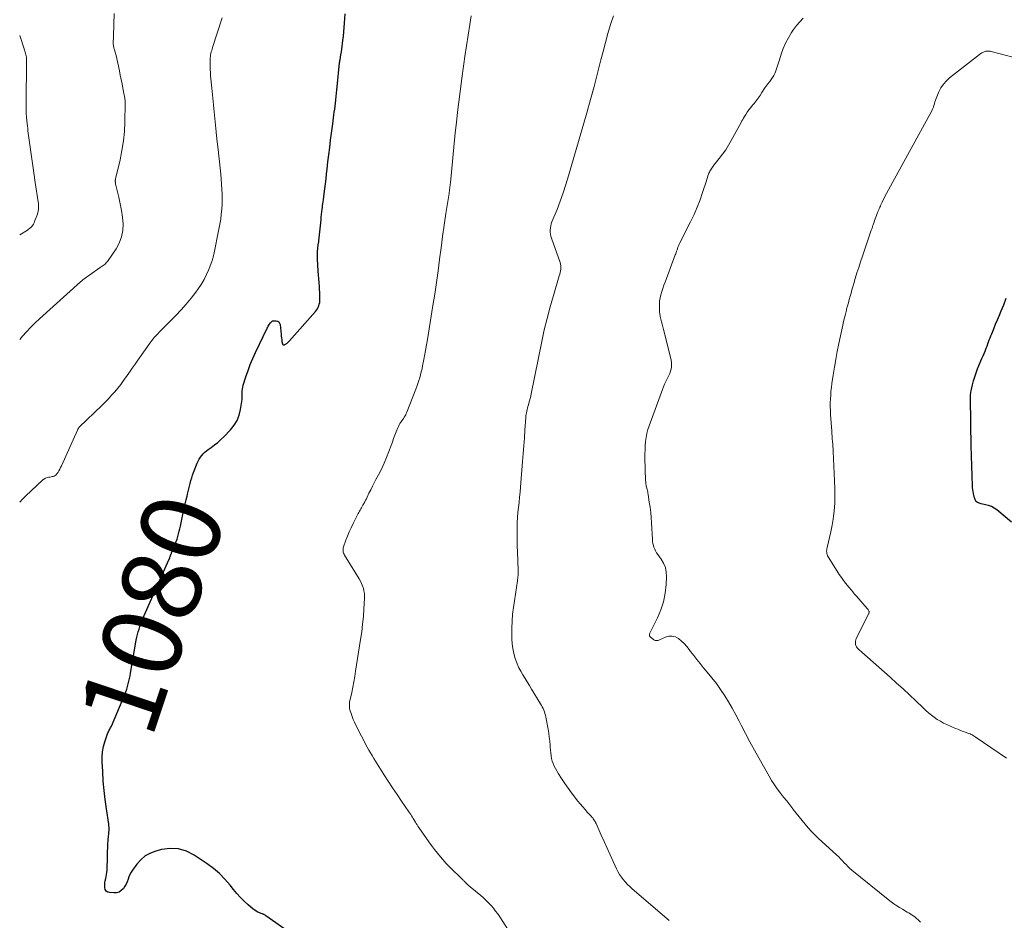
# Model space of a CAD drawing. Units: feet. Extents: x 1965000 to 1970007, y 524997 to 530000.
# Drawn here: x 1965000 to 1965248, y 527272 to 527499 of the extents above; entities that cross this region are included whole.
import ezdxf
from ezdxf.enums import TextEntityAlignment as Align

# ---------------------------------------------------------------- set-up
doc = ezdxf.new("R2010")
doc.units = ezdxf.units.FT
doc.header["$LTSCALE"] = 100
doc.header["$MEASUREMENT"] = 0
for name, color, linetype, lineweight in [('CONTOUR INDEX', 32, 'Continuous', 25), ('CONTOUR INDEX LABEL', 7, 'Continuous', 15), ('CONTOUR INTERMEDIATE', 40, 'Continuous', 15)]:
    doc.layers.add(name, color=color, linetype=linetype, lineweight=lineweight)
doc.styles.add('slant', font='romans.shx', dxfattribs={"oblique": 14.999978})

msp = doc.modelspace()

# ---------------------------------------------------------------- linework, layer by layer
at = {"layer": 'CONTOUR INDEX', "flags": 128}
for points, elevation in [([(1965074.93, 527264.11), (1965062.02, 527273.19), (1965061.9, 527273.27), (1965061.79, 527273.34), (1965061.66, 527273.41), (1965061.54, 527273.48), (1965061.42, 527273.54), (1965061.29, 527273.6), (1965061.16, 527273.65), (1965061.03, 527273.71), (1965060.41, 527273.93), (1965059.98, 527274.11), (1965059.57, 527274.32), (1965059.18, 527274.58), (1965058.82, 527274.86), (1965057.52, 527275.98), (1965056.54, 527276.87), (1965055.6, 527277.8), (1965054.71, 527278.78), (1965053.86, 527279.79), (1965053.01, 527280.88), (1965051.7, 527282.39), (1965050.31, 527283.81), (1965048.78, 527285.1), (1965047.18, 527286.3), (1965043.91, 527288.49), (1965041.97, 527289.45), (1965039.96, 527290.06), (1965037.87, 527290.14), (1965035.72, 527289.86), (1965034.32, 527289.49), (1965032.91, 527288.95), (1965031.62, 527288.25), (1965030.49, 527287.28), (1965029.49, 527286.16), (1965028.43, 527284.68), (1965028.08, 527284.13), (1965027.77, 527283.57), (1965027.52, 527282.98), (1965027.31, 527282.37), (1965027.1, 527281.76), (1965026.84, 527281.17), (1965026.52, 527280.62), (1965026.15, 527280.09), (1965026.07, 527279.98), (1965025.58, 527279.52), (1965025.04, 527279.17), (1965024.42, 527279), (1965023.75, 527278.94), (1965022.64, 527279.01), (1965022.16, 527279.17), (1965021.78, 527279.42), (1965021.54, 527279.81), (1965021.41, 527280.3), (1965021.41, 527280.44), (1965021.43, 527280.97), (1965021.47, 527281.5), (1965021.56, 527282.02), (1965021.67, 527282.54), (1965021.79, 527283.06), (1965021.89, 527283.58), (1965021.95, 527284.11), (1965021.99, 527284.64), (1965022.22, 527291.52), (1965022.24, 527291.88), (1965022.27, 527292.24), (1965022.3, 527292.59), (1965022.34, 527292.95), (1965022.39, 527293.31), (1965022.43, 527293.67), (1965022.46, 527294.03), (1965022.49, 527294.39), (1965022.5, 527294.54), (1965022.52, 527294.98), (1965022.51, 527295.42), (1965022.48, 527295.86), (1965022.43, 527296.29), (1965021.85, 527300.09), (1965021.53, 527302.43), (1965021.26, 527304.77), (1965021.05, 527307.12), (1965020.9, 527309.48), (1965020.78, 527311.93), (1965020.79, 527313.23), (1965020.89, 527314.51), (1965021.14, 527315.77), (1965021.48, 527317.02), (1965022.13, 527318.96), (1965022.23, 527319.22), (1965022.33, 527319.48), (1965022.45, 527319.73), (1965022.58, 527319.98), (1965022.72, 527320.22), (1965022.84, 527320.47), (1965022.96, 527320.72), (1965023.08, 527320.97), (1965026.46, 527328.92), (1965026.72, 527329.57), (1965026.95, 527330.22), (1965027.16, 527330.89), (1965027.35, 527331.57), (1965027.51, 527332.25), (1965027.66, 527332.94), (1965027.8, 527333.62), (1965027.92, 527334.31), (1965029.37, 527342.6), (1965029.51, 527343.3), (1965029.66, 527344), (1965029.85, 527344.69), (1965030.05, 527345.37), (1965030.27, 527346.05), (1965030.51, 527346.72), (1965030.78, 527347.38), (1965031.05, 527348.04), (1965037.6, 527362.82), (1965037.71, 527363.08), (1965037.82, 527363.34), (1965037.92, 527363.61), (1965038.01, 527363.88), (1965038.16, 527364.31), (1965038.18, 527364.36), (1965038.19, 527364.42), (1965038.21, 527364.47), (1965038.23, 527364.52), (1965038.25, 527364.58), (1965038.27, 527364.63), (1965038.29, 527364.68), (1965038.31, 527364.73), (1965038.93, 527366.15), (1965039.19, 527366.77), (1965039.42, 527367.4), (1965039.63, 527368.04), (1965039.82, 527368.68), (1965040, 527369.34), (1965040.16, 527369.99), (1965040.32, 527370.64), (1965040.47, 527371.3), (1965041.29, 527375.07), (1965041.5, 527376.01), (1965041.71, 527376.95), (1965041.92, 527377.89), (1965042.14, 527378.83), (1965042.25, 527379.32), (1965042.41, 527380.01), (1965042.58, 527380.7), (1965042.75, 527381.38), (1965042.93, 527382.07), (1965043.12, 527382.75), (1965043.32, 527383.43), (1965043.55, 527384.1), (1965043.79, 527384.77), (1965044.72, 527387.17), (1965044.94, 527387.68), (1965045.2, 527388.17), (1965045.5, 527388.63), (1965045.84, 527389.07), (1965046.21, 527389.49), (1965046.6, 527389.88), (1965047.03, 527390.24), (1965047.47, 527390.57), (1965048.25, 527391.12), (1965049.08, 527391.74), (1965049.88, 527392.39), (1965050.65, 527393.08), (1965051.39, 527393.8), (1965053.06, 527395.53), (1965053.98, 527396.69), (1965054.74, 527397.92), (1965055.26, 527399.27), (1965055.63, 527400.7), (1965055.94, 527402.64), (1965056.01, 527403.16), (1965056.05, 527403.68), (1965056.06, 527404.21), (1965056.05, 527404.73), (1965056.05, 527405.26), (1965056.09, 527405.78), (1965056.19, 527406.29), (1965056.32, 527406.79), (1965056.98, 527408.91), (1965057.51, 527410.46), (1965058.07, 527411.99), (1965058.7, 527413.5), (1965059.38, 527414.99), (1965062.32, 527421.13), (1965062.46, 527421.4), (1965062.61, 527421.67), (1965062.77, 527421.93), (1965062.94, 527422.19), (1965063.14, 527422.49), (1965063.22, 527422.59), (1965063.3, 527422.69), (1965063.38, 527422.77), (1965063.48, 527422.85), (1965063.58, 527422.92), (1965063.68, 527422.97), (1965063.8, 527422.99), (1965063.92, 527423), (1965064.59, 527422.99), (1965064.97, 527422.88), (1965065.27, 527422.71), (1965065.47, 527422.41), (1965065.59, 527422.04), (1965065.82, 527419.55), (1965065.86, 527419.11), (1965065.92, 527418.67), (1965065.98, 527418.23), (1965066.05, 527417.79), (1965066.16, 527417.22), (1965066.21, 527417.1), (1965066.28, 527417.01), (1965066.39, 527416.96), (1965066.52, 527416.94), (1965066.67, 527416.97), (1965066.81, 527417.01), (1965066.94, 527417.08), (1965067.07, 527417.16), (1965067.19, 527417.25), (1965067.37, 527417.4), (1965067.54, 527417.55), (1965067.71, 527417.71), (1965067.86, 527417.88), (1965074.53, 527425.36), (1965074.78, 527425.68), (1965075.01, 527426.02), (1965075.19, 527426.39), (1965075.35, 527426.77), (1965075.46, 527427.17), (1965075.55, 527427.58), (1965075.6, 527427.99), (1965075.62, 527428.4), (1965075.62, 527428.64), (1965075.61, 527429.17), (1965075.6, 527429.71), (1965075.57, 527430.24), (1965075.54, 527430.78), (1965075.47, 527431.65), (1965075.4, 527432.61), (1965075.33, 527433.58), (1965075.26, 527434.55), (1965075.2, 527435.52), (1965074.99, 527438.58), (1965074.97, 527439.22), (1965074.97, 527439.87), (1965075, 527440.51), (1965075.06, 527441.15), (1965075.2, 527442.2), (1965075.21, 527442.32), (1965075.23, 527442.44), (1965075.25, 527442.55), (1965075.28, 527442.67), (1965075.3, 527442.78), (1965075.32, 527442.9), (1965075.34, 527443.02), (1965075.35, 527443.14), (1965075.89, 527448.44), (1965075.96, 527449.11), (1965076.03, 527449.78), (1965076.11, 527450.46), (1965076.19, 527451.13), (1965076.24, 527451.51), (1965076.3, 527451.99), (1965076.36, 527452.48), (1965076.42, 527452.97), (1965076.49, 527453.45), (1965076.69, 527454.98), (1965076.86, 527456.24), (1965077.02, 527457.49), (1965077.16, 527458.74), (1965077.3, 527460), (1965077.43, 527461.15), (1965077.63, 527462.99), (1965077.85, 527464.82), (1965078.07, 527466.65), (1965078.31, 527468.48), (1965078.85, 527472.61), (1965078.95, 527473.34), (1965079.05, 527474.08), (1965079.14, 527474.82), (1965079.24, 527475.56), (1965079.33, 527476.3), (1965079.42, 527477.04), (1965079.5, 527477.78), (1965079.58, 527478.52), (1965079.59, 527478.67), (1965079.67, 527479.49), (1965079.76, 527480.31), (1965079.84, 527481.13), (1965079.93, 527481.95), (1965080.57, 527487.99), (1965080.58, 527488.08), (1965080.59, 527488.18), (1965080.6, 527488.27), (1965080.62, 527488.37), (1965080.63, 527488.46), (1965080.65, 527488.56), (1965080.66, 527488.65), (1965080.68, 527488.75), (1965080.91, 527489.98), (1965081.03, 527490.69), (1965081.14, 527491.4), (1965081.24, 527492.12), (1965081.33, 527492.83), (1965081.42, 527493.58), (1965081.54, 527494.67), (1965081.65, 527495.76), (1965081.74, 527496.85), (1965081.83, 527497.94), (1965082.01, 527500.3)], 1080), ([(1965249.8, 527372.32), (1965246.09, 527375.37), (1965245.44, 527375.83), (1965244.75, 527376.22), (1965244.02, 527376.49), (1965243.25, 527376.7), (1965242.13, 527376.91), (1965241.89, 527376.97), (1965241.67, 527377.04), (1965241.46, 527377.15), (1965241.25, 527377.27), (1965240.99, 527377.44), (1965240.92, 527377.49), (1965240.86, 527377.54), (1965240.81, 527377.61), (1965240.76, 527377.68), (1965240.72, 527377.75), (1965240.68, 527377.83), (1965240.65, 527377.91), (1965240.62, 527377.99), (1965240.53, 527378.23), (1965240.47, 527378.43), (1965240.4, 527378.63), (1965240.35, 527378.84), (1965240.3, 527379.04), (1965240.18, 527379.55), (1965240.09, 527380.01), (1965240.02, 527380.48), (1965239.97, 527380.95), (1965239.94, 527381.42), (1965239.64, 527391.53), (1965239.62, 527392.31), (1965239.6, 527393.1), (1965239.59, 527393.88), (1965239.58, 527394.66), (1965239.57, 527396.14), (1965239.55, 527397.37), (1965239.54, 527398.61), (1965239.52, 527399.84), (1965239.49, 527401.07), (1965239.45, 527402.94), (1965239.45, 527403.24), (1965239.45, 527403.54), (1965239.45, 527403.85), (1965239.46, 527404.15), (1965239.48, 527404.45), (1965239.51, 527404.75), (1965239.56, 527405.05), (1965239.61, 527405.34), (1965239.95, 527406.84), (1965240.21, 527407.88), (1965240.51, 527408.9), (1965240.86, 527409.91), (1965241.25, 527410.91), (1965242.08, 527412.89), (1965242.34, 527413.51), (1965242.61, 527414.14), (1965242.87, 527414.76), (1965243.13, 527415.39), (1965243.23, 527415.62), (1965243.44, 527416.13), (1965243.64, 527416.65), (1965243.83, 527417.17), (1965244.01, 527417.69), (1965244.19, 527418.21), (1965244.38, 527418.72), (1965244.58, 527419.24), (1965244.79, 527419.75), (1965245.31, 527421), (1965245.78, 527422.14), (1965246.26, 527423.27), (1965246.73, 527424.4), (1965247.21, 527425.54), (1965247.83, 527427), (1965248.46, 527428.73)], 1100)]:
    msp.add_lwpolyline(points, dxfattribs=dict(at, elevation=elevation))
at = {"layer": 'CONTOUR INTERMEDIATE', "flags": 128}
for points, elevation in [([(1965000, 527418.32), (1965000.7, 527419.11), (1965001.73, 527420.25), (1965002.79, 527421.37), (1965003.89, 527422.45), (1965005.02, 527423.5), (1965015.34, 527432.8), (1965015.43, 527432.89), (1965015.53, 527432.97), (1965015.62, 527433.06), (1965015.72, 527433.14), (1965015.82, 527433.22), (1965015.92, 527433.31), (1965016.02, 527433.39), (1965016.12, 527433.46), (1965016.5, 527433.75), (1965016.79, 527433.97), (1965017.08, 527434.18), (1965017.38, 527434.4), (1965017.68, 527434.6), (1965020.3, 527436.4), (1965020.54, 527436.57), (1965020.79, 527436.75), (1965021.02, 527436.93), (1965021.26, 527437.11), (1965021.49, 527437.3), (1965021.7, 527437.51), (1965021.9, 527437.73), (1965022.08, 527437.97), (1965024.27, 527441.13), (1965025.08, 527442.58), (1965025.67, 527444.1), (1965025.95, 527445.71), (1965026.02, 527447.37), (1965025.86, 527449.07), (1965025.65, 527450.77), (1965025.34, 527452.45), (1965024.97, 527454.12), (1965024.21, 527457.19), (1965024.17, 527457.37), (1965024.13, 527457.54), (1965024.11, 527457.72), (1965024.09, 527457.9), (1965024.08, 527457.97), (1965024.08, 527458.11), (1965024.07, 527458.25), (1965024.08, 527458.39), (1965024.1, 527458.53), (1965024.13, 527458.68), (1965024.15, 527458.82), (1965024.18, 527458.97), (1965024.21, 527459.11), (1965025.28, 527463.54), (1965025.76, 527465.9), (1965026.15, 527468.28), (1965026.37, 527470.68), (1965026.49, 527473.09), (1965026.57, 527477.65), (1965026.57, 527477.94), (1965026.56, 527478.23), (1965026.54, 527478.52), (1965026.51, 527478.8), (1965026.49, 527478.91), (1965026.46, 527479.14), (1965026.42, 527479.38), (1965026.38, 527479.61), (1965026.34, 527479.84), (1965026, 527481.55), (1965025.78, 527482.64), (1965025.56, 527483.73), (1965025.33, 527484.81), (1965025.1, 527485.9), (1965024.26, 527489.82), (1965024.2, 527490.09), (1965024.13, 527490.36), (1965024.05, 527490.63), (1965023.98, 527490.9), (1965023.96, 527490.97), (1965023.88, 527491.2), (1965023.82, 527491.44), (1965023.75, 527491.67), (1965023.69, 527491.91), (1965023.64, 527492.15), (1965023.6, 527492.39), (1965023.58, 527492.63), (1965023.57, 527492.87), (1965023.57, 527493.19), (1965023.58, 527493.59), (1965023.59, 527493.99), (1965023.6, 527494.39), (1965023.61, 527494.79), (1965023.79, 527500.41)], 1072), ([(1965000, 527377.35), (1965000.69, 527378.07), (1965001.58, 527378.94), (1965005.78, 527382.87), (1965006.12, 527383.14), (1965006.49, 527383.36), (1965006.89, 527383.51), (1965007.31, 527383.61), (1965007.67, 527383.66), (1965007.93, 527383.7), (1965008.18, 527383.76), (1965008.43, 527383.83), (1965008.68, 527383.92), (1965008.91, 527384.03), (1965009.12, 527384.17), (1965009.3, 527384.35), (1965009.45, 527384.55), (1965009.66, 527384.87), (1965009.89, 527385.25), (1965010.11, 527385.65), (1965010.31, 527386.05), (1965010.51, 527386.46), (1965014.52, 527395.46), (1965014.57, 527395.58), (1965014.63, 527395.69), (1965014.7, 527395.79), (1965014.77, 527395.9), (1965014.84, 527396), (1965014.92, 527396.1), (1965015.01, 527396.19), (1965015.1, 527396.28), (1965020.68, 527401.69), (1965021.53, 527402.53), (1965022.36, 527403.38), (1965023.16, 527404.26), (1965023.95, 527405.15), (1965024.71, 527406.06), (1965025.45, 527406.99), (1965026.16, 527407.95), (1965026.85, 527408.92), (1965026.91, 527409), (1965027.62, 527410.03), (1965028.33, 527411.05), (1965029.04, 527412.07), (1965029.76, 527413.08), (1965033.04, 527417.69), (1965033.31, 527418.06), (1965033.6, 527418.43), (1965033.9, 527418.78), (1965034.21, 527419.13), (1965034.52, 527419.47), (1965034.84, 527419.81), (1965035.16, 527420.14), (1965035.49, 527420.47), (1965039.34, 527424.36), (1965040.66, 527425.75), (1965041.94, 527427.18), (1965043.16, 527428.66), (1965044.34, 527430.18), (1965044.95, 527431.01), (1965045.73, 527432.17), (1965046.45, 527433.37), (1965047.07, 527434.62), (1965047.61, 527435.91), (1965048.47, 527438.17), (1965048.53, 527438.36), (1965048.59, 527438.55), (1965048.65, 527438.74), (1965048.7, 527438.93), (1965048.74, 527439.13), (1965048.78, 527439.32), (1965048.83, 527439.52), (1965048.87, 527439.71), (1965050.19, 527446.05), (1965050.42, 527447.3), (1965050.62, 527448.56), (1965050.78, 527449.82), (1965050.9, 527451.09), (1965050.98, 527452.36), (1965051.01, 527453.63), (1965050.98, 527454.9), (1965050.91, 527456.17), (1965050.63, 527459.9), (1965050.5, 527461.45), (1965050.36, 527463), (1965050.19, 527464.55), (1965050, 527466.09), (1965049.67, 527468.72), (1965049.64, 527468.95), (1965049.61, 527469.18), (1965049.59, 527469.42), (1965049.56, 527469.65), (1965049.54, 527469.88), (1965049.52, 527470.12), (1965049.5, 527470.35), (1965049.47, 527470.59), (1965049.06, 527474.79), (1965048.97, 527475.64), (1965048.89, 527476.49), (1965048.8, 527477.34), (1965048.71, 527478.19), (1965048.62, 527479.04), (1965048.53, 527479.89), (1965048.45, 527480.75), (1965048.37, 527481.6), (1965048.08, 527484.67), (1965048.02, 527485.48), (1965047.98, 527486.3), (1965047.96, 527487.12), (1965047.97, 527487.94), (1965047.98, 527488.83), (1965048, 527489.2), (1965048.04, 527489.58), (1965048.09, 527489.95), (1965048.17, 527490.33), (1965048.25, 527490.7), (1965048.35, 527491.06), (1965048.46, 527491.43), (1965048.57, 527491.79), (1965051.02, 527499.3)], 1076), ([(1965123.57, 527268.7), (1965120.89, 527272.89), (1965120.39, 527273.64), (1965119.86, 527274.37), (1965119.29, 527275.08), (1965118.71, 527275.77), (1965118.09, 527276.43), (1965117.45, 527277.07), (1965116.78, 527277.69), (1965116.1, 527278.28), (1965113.42, 527280.49), (1965113.26, 527280.62), (1965113.11, 527280.76), (1965112.96, 527280.89), (1965112.81, 527281.03), (1965112.66, 527281.17), (1965112.52, 527281.31), (1965112.38, 527281.46), (1965112.25, 527281.6), (1965112.12, 527281.75), (1965111.98, 527281.89), (1965111.84, 527282.03), (1965111.7, 527282.17), (1965108.05, 527285.71), (1965107.97, 527285.79), (1965107.89, 527285.87), (1965107.8, 527285.95), (1965107.72, 527286.04), (1965107.64, 527286.12), (1965107.56, 527286.2), (1965107.48, 527286.28), (1965107.41, 527286.37), (1965105.97, 527288.02), (1965105.19, 527288.95), (1965104.44, 527289.89), (1965103.71, 527290.85), (1965103.01, 527291.83), (1965100.51, 527295.42), (1965100.3, 527295.74), (1965100.09, 527296.06), (1965099.88, 527296.39), (1965099.69, 527296.72), (1965099.49, 527297.05), (1965099.29, 527297.39), (1965099.09, 527297.71), (1965098.89, 527298.04), (1965098.68, 527298.38), (1965098.47, 527298.7), (1965098.25, 527299.03), (1965098.03, 527299.35), (1965096.17, 527302.03), (1965095.03, 527303.7), (1965093.91, 527305.38), (1965092.8, 527307.08), (1965091.71, 527308.78), (1965089.17, 527312.81), (1965088.75, 527313.51), (1965088.33, 527314.21), (1965087.93, 527314.92), (1965087.54, 527315.64), (1965084.62, 527321.21), (1965084.28, 527321.92), (1965083.96, 527322.64), (1965083.69, 527323.37), (1965083.45, 527324.11), (1965083.17, 527325.07), (1965083.1, 527325.35), (1965083.05, 527325.63), (1965083.03, 527325.91), (1965083.02, 527326.19), (1965083.03, 527326.48), (1965083.06, 527326.77), (1965083.1, 527327.05), (1965083.15, 527327.34), (1965083.61, 527329.42), (1965083.89, 527330.75), (1965084.15, 527332.08), (1965084.39, 527333.42), (1965084.61, 527334.76), (1965085.86, 527342.74), (1965086.13, 527344.66), (1965086.37, 527346.6), (1965086.55, 527348.53), (1965086.68, 527350.48), (1965086.83, 527353.06), (1965086.83, 527353.71), (1965086.8, 527354.35), (1965086.7, 527354.99), (1965086.55, 527355.62), (1965086.35, 527356.24), (1965086.12, 527356.84), (1965085.83, 527357.42), (1965085.52, 527357.99), (1965081.82, 527363.99), (1965081.69, 527364.24), (1965081.58, 527364.49), (1965081.5, 527364.75), (1965081.45, 527365.02), (1965081.43, 527365.3), (1965081.43, 527365.57), (1965081.48, 527365.84), (1965081.55, 527366.1), (1965082.13, 527367.74), (1965082.54, 527368.81), (1965082.97, 527369.87), (1965083.45, 527370.91), (1965083.95, 527371.94), (1965085.23, 527374.45), (1965085.39, 527374.75), (1965085.56, 527375.06), (1965085.74, 527375.35), (1965085.92, 527375.65), (1965086.1, 527375.94), (1965086.28, 527376.24), (1965086.45, 527376.54), (1965086.61, 527376.84), (1965086.71, 527377.02), (1965086.92, 527377.41), (1965087.12, 527377.81), (1965087.32, 527378.21), (1965087.52, 527378.61), (1965087.97, 527379.57), (1965088.4, 527380.44), (1965088.83, 527381.32), (1965089.28, 527382.18), (1965089.73, 527383.05), (1965090.35, 527384.2), (1965091.08, 527385.65), (1965091.78, 527387.12), (1965092.41, 527388.61), (1965093, 527390.13), (1965093.53, 527391.59), (1965093.85, 527392.46), (1965094.17, 527393.33), (1965094.5, 527394.2), (1965094.84, 527395.06), (1965095.21, 527396.03), (1965095.38, 527396.4), (1965095.56, 527396.77), (1965095.77, 527397.12), (1965096, 527397.46), (1965096.06, 527397.54), (1965096.27, 527397.83), (1965096.47, 527398.13), (1965096.67, 527398.43), (1965096.86, 527398.73), (1965097.04, 527399.03), (1965097.21, 527399.35), (1965097.36, 527399.67), (1965097.5, 527400), (1965099.77, 527405.77), (1965100.04, 527406.48), (1965100.3, 527407.21), (1965100.54, 527407.93), (1965100.76, 527408.67), (1965100.96, 527409.41), (1965101.15, 527410.15), (1965101.32, 527410.89), (1965101.48, 527411.64), (1965101.72, 527412.85), (1965101.98, 527414.2), (1965102.23, 527415.55), (1965102.47, 527416.91), (1965102.69, 527418.27), (1965104.07, 527426.85), (1965104.52, 527429.74), (1965104.95, 527432.64), (1965105.35, 527435.54), (1965105.73, 527438.44), (1965105.73, 527438.5), (1965106.11, 527441.37), (1965106.5, 527444.25), (1965106.91, 527447.12), (1965107.34, 527449.99), (1965108.12, 527455.06), (1965108.17, 527455.39), (1965108.22, 527455.73), (1965108.27, 527456.07), (1965108.32, 527456.41), (1965108.37, 527456.75), (1965108.41, 527457.08), (1965108.45, 527457.42), (1965108.49, 527457.76), (1965109.71, 527470.35), (1965109.98, 527472.95), (1965110.26, 527475.54), (1965110.56, 527478.14), (1965110.89, 527480.73), (1965111.4, 527484.69), (1965111.48, 527485.3), (1965111.57, 527485.91), (1965111.66, 527486.51), (1965111.75, 527487.12), (1965111.85, 527487.72), (1965111.95, 527488.33), (1965112.04, 527488.93), (1965112.14, 527489.54), (1965113.35, 527497.61), (1965113.68, 527499.77)], 1084), ([(1965163.58, 527271.96), (1965154.25, 527279.97), (1965153.65, 527280.52), (1965153.08, 527281.08), (1965152.53, 527281.68), (1965152.01, 527282.29), (1965151.53, 527282.94), (1965151.08, 527283.61), (1965150.68, 527284.31), (1965150.31, 527285.03), (1965149.47, 527286.87), (1965148.7, 527288.53), (1965147.95, 527290.19), (1965147.2, 527291.85), (1965146.45, 527293.51), (1965145.15, 527296.4), (1965145.04, 527296.65), (1965144.91, 527296.9), (1965144.77, 527297.13), (1965144.62, 527297.37), (1965144.46, 527297.59), (1965144.3, 527297.81), (1965144.12, 527298.03), (1965143.94, 527298.23), (1965143.04, 527299.21), (1965142.41, 527299.91), (1965141.79, 527300.62), (1965141.19, 527301.35), (1965140.6, 527302.08), (1965138.99, 527304.15), (1965138.12, 527305.31), (1965137.28, 527306.5), (1965136.49, 527307.72), (1965135.73, 527308.96), (1965134.96, 527310.28), (1965134.64, 527310.89), (1965134.36, 527311.51), (1965134.14, 527312.16), (1965133.97, 527312.83), (1965133.84, 527313.5), (1965133.73, 527314.19), (1965133.66, 527314.87), (1965133.6, 527315.56), (1965133.56, 527316.18), (1965133.48, 527317.18), (1965133.38, 527318.18), (1965133.24, 527319.17), (1965133.07, 527320.16), (1965132.49, 527323.22), (1965132.4, 527323.66), (1965132.28, 527324.09), (1965132.14, 527324.52), (1965131.98, 527324.94), (1965131.8, 527325.35), (1965131.61, 527325.76), (1965131.4, 527326.16), (1965131.17, 527326.55), (1965128.91, 527330.28), (1965128.36, 527331.17), (1965127.82, 527332.06), (1965127.27, 527332.95), (1965126.71, 527333.83), (1965126.19, 527334.74), (1965125.72, 527335.66), (1965125.31, 527336.61), (1965124.94, 527337.59), (1965124.8, 527338.01), (1965124.46, 527339.22), (1965124.19, 527340.45), (1965124.03, 527341.69), (1965123.95, 527342.95), (1965123.92, 527343.9), (1965123.93, 527345.63), (1965124, 527347.37), (1965124.15, 527349.1), (1965124.36, 527350.82), (1965125.36, 527357.56), (1965125.4, 527357.89), (1965125.44, 527358.22), (1965125.47, 527358.56), (1965125.5, 527358.9), (1965125.52, 527359.23), (1965125.53, 527359.57), (1965125.53, 527359.91), (1965125.52, 527360.24), (1965125.35, 527364.82), (1965125.31, 527366.26), (1965125.28, 527367.71), (1965125.27, 527369.15), (1965125.28, 527370.6), (1965125.28, 527370.93), (1965125.32, 527372.21), (1965125.38, 527373.48), (1965125.48, 527374.75), (1965125.61, 527376.02), (1965125.75, 527377.29), (1965125.88, 527378.57), (1965126, 527379.84), (1965126.11, 527381.11), (1965126.65, 527387.6), (1965126.81, 527389.58), (1965126.96, 527391.55), (1965127.1, 527393.53), (1965127.23, 527395.5), (1965127.44, 527398.64), (1965127.48, 527399.05), (1965127.53, 527399.45), (1965127.6, 527399.85), (1965127.68, 527400.25), (1965127.78, 527400.65), (1965127.89, 527401.04), (1965128, 527401.43), (1965128.11, 527401.82), (1965128.24, 527402.23), (1965128.41, 527402.83), (1965128.58, 527403.43), (1965128.72, 527404.03), (1965128.85, 527404.64), (1965131.48, 527417.75), (1965132.11, 527420.69), (1965132.8, 527423.61), (1965133.57, 527426.51), (1965134.4, 527429.4), (1965135.89, 527434.33), (1965136, 527434.75), (1965136.1, 527435.17), (1965136.19, 527435.59), (1965136.26, 527436.02), (1965136.29, 527436.45), (1965136.28, 527436.87), (1965136.21, 527437.28), (1965136.1, 527437.7), (1965133.93, 527443.78), (1965133.78, 527444.29), (1965133.67, 527444.8), (1965133.62, 527445.33), (1965133.61, 527445.86), (1965133.66, 527446.38), (1965133.74, 527446.9), (1965133.88, 527447.41), (1965134.05, 527447.91), (1965135.32, 527451.05), (1965136.12, 527453.13), (1965136.88, 527455.22), (1965137.58, 527457.33), (1965138.23, 527459.46), (1965142.81, 527475.36), (1965143.75, 527478.68), (1965144.66, 527482), (1965145.53, 527485.34), (1965146.38, 527488.68), (1965146.92, 527490.83), (1965147.51, 527493.09), (1965148.14, 527495.34), (1965148.83, 527497.57), (1965149.56, 527499.8)], 1088), ([(1965226.86, 527271.59), (1965226.35, 527272.08), (1965225.81, 527272.56), (1965225.41, 527272.89), (1965225.05, 527273.17), (1965224.68, 527273.44), (1965224.3, 527273.68), (1965223.91, 527273.91), (1965223.51, 527274.13), (1965223.12, 527274.36), (1965222.73, 527274.59), (1965222.34, 527274.82), (1965221.61, 527275.26), (1965220.87, 527275.73), (1965220.15, 527276.22), (1965219.44, 527276.74), (1965218.75, 527277.27), (1965209.58, 527284.68), (1965209.07, 527285.12), (1965208.58, 527285.58), (1965208.11, 527286.06), (1965207.66, 527286.56), (1965207.21, 527287.06), (1965206.75, 527287.55), (1965206.27, 527288.02), (1965205.78, 527288.49), (1965201.11, 527292.73), (1965200.24, 527293.55), (1965199.4, 527294.41), (1965198.6, 527295.3), (1965197.82, 527296.22), (1965197.07, 527297.16), (1965196.32, 527298.1), (1965195.57, 527299.04), (1965194.82, 527299.99), (1965194.74, 527300.1), (1965193.95, 527301.1), (1965193.16, 527302.09), (1965192.37, 527303.09), (1965191.57, 527304.09), (1965190.79, 527305.12), (1965190.06, 527306.17), (1965189.37, 527307.24), (1965188.71, 527308.34), (1965186.22, 527312.77), (1965185.06, 527314.87), (1965183.91, 527316.97), (1965182.8, 527319.09), (1965181.71, 527321.21), (1965181.22, 527322.18), (1965180.36, 527323.82), (1965179.47, 527325.44), (1965178.53, 527327.04), (1965177.56, 527328.61), (1965176.53, 527330.15), (1965175.46, 527331.66), (1965174.33, 527333.13), (1965173.15, 527334.56), (1965172.17, 527335.71), (1965171.35, 527336.7), (1965170.54, 527337.7), (1965169.75, 527338.71), (1965168.97, 527339.74), (1965168.58, 527340.27), (1965167.99, 527341.01), (1965167.35, 527341.72), (1965166.66, 527342.37), (1965165.92, 527342.98), (1965165.14, 527343.39), (1965164.34, 527343.61), (1965163.51, 527343.57), (1965162.65, 527343.35), (1965161.14, 527342.66), (1965160.97, 527342.59), (1965160.79, 527342.54), (1965160.6, 527342.51), (1965160.42, 527342.49), (1965160.23, 527342.5), (1965160.06, 527342.54), (1965159.9, 527342.61), (1965159.74, 527342.71), (1965158.79, 527343.45), (1965158.72, 527343.52), (1965158.66, 527343.6), (1965158.62, 527343.68), (1965158.59, 527343.77), (1965158.58, 527343.87), (1965158.58, 527343.96), (1965158.6, 527344.06), (1965158.63, 527344.15), (1965160.61, 527348.19), (1965161.46, 527350.21), (1965162.13, 527352.27), (1965162.55, 527354.4), (1965162.81, 527356.57), (1965162.91, 527358.49), (1965162.85, 527359.7), (1965162.63, 527360.86), (1965162.18, 527361.95), (1965161.56, 527363), (1965160.68, 527364.18), (1965160.4, 527364.6), (1965160.14, 527365.04), (1965159.93, 527365.5), (1965159.74, 527365.97), (1965159.59, 527366.46), (1965159.48, 527366.95), (1965159.4, 527367.45), (1965159.35, 527367.96), (1965159.12, 527372.15), (1965159.02, 527373.45), (1965158.91, 527374.75), (1965158.75, 527376.04), (1965158.57, 527377.33), (1965158.27, 527379.28), (1965158.22, 527379.6), (1965158.16, 527379.91), (1965158.09, 527380.21), (1965158.01, 527380.52), (1965157.99, 527380.62), (1965157.93, 527380.88), (1965157.86, 527381.13), (1965157.81, 527381.39), (1965157.75, 527381.65), (1965157.71, 527381.91), (1965157.67, 527382.17), (1965157.65, 527382.43), (1965157.64, 527382.7), (1965157.47, 527388.46), (1965157.46, 527389.49), (1965157.48, 527390.52), (1965157.53, 527391.55), (1965157.62, 527392.58), (1965157.76, 527393.6), (1965157.95, 527394.61), (1965158.21, 527395.6), (1965158.53, 527396.58), (1965161.85, 527405.69), (1965162.12, 527406.39), (1965162.41, 527407.08), (1965162.73, 527407.75), (1965163.07, 527408.42), (1965163.24, 527408.74), (1965163.49, 527409.25), (1965163.71, 527409.77), (1965163.9, 527410.3), (1965164.05, 527410.84), (1965164.15, 527411.4), (1965164.19, 527411.95), (1965164.15, 527412.5), (1965164.06, 527413.05), (1965162.29, 527420.21), (1965162.13, 527420.85), (1965161.96, 527421.49), (1965161.79, 527422.13), (1965161.61, 527422.77), (1965161.45, 527423.41), (1965161.32, 527424.05), (1965161.23, 527424.71), (1965161.17, 527425.36), (1965161.13, 527426.26), (1965161.12, 527427.09), (1965161.17, 527427.92), (1965161.3, 527428.75), (1965161.49, 527429.56), (1965161.73, 527430.37), (1965161.98, 527431.17), (1965162.25, 527431.97), (1965162.54, 527432.76), (1965165.1, 527439.57), (1965165.21, 527439.89), (1965165.33, 527440.21), (1965165.44, 527440.53), (1965165.55, 527440.84), (1965165.63, 527441.08), (1965165.7, 527441.28), (1965165.77, 527441.48), (1965165.85, 527441.68), (1965165.93, 527441.87), (1965166.01, 527442.07), (1965166.1, 527442.26), (1965166.19, 527442.45), (1965166.28, 527442.64), (1965168.98, 527447.95), (1965169.83, 527449.75), (1965170.63, 527451.57), (1965171.34, 527453.42), (1965171.98, 527455.3), (1965172.93, 527458.27), (1965173.06, 527458.68), (1965173.2, 527459.09), (1965173.34, 527459.5), (1965173.48, 527459.91), (1965173.57, 527460.16), (1965173.69, 527460.43), (1965173.82, 527460.7), (1965173.96, 527460.96), (1965174.13, 527461.21), (1965174.3, 527461.45), (1965174.48, 527461.69), (1965174.67, 527461.93), (1965174.85, 527462.17), (1965176.19, 527463.84), (1965177.01, 527464.93), (1965177.8, 527466.05), (1965178.52, 527467.21), (1965179.21, 527468.39), (1965181.67, 527472.96), (1965181.88, 527473.33), (1965182.08, 527473.69), (1965182.29, 527474.05), (1965182.51, 527474.4), (1965182.85, 527474.94), (1965183.25, 527475.56), (1965183.67, 527476.16), (1965184.12, 527476.74), (1965184.58, 527477.31), (1965184.94, 527477.73), (1965185.47, 527478.38), (1965185.98, 527479.05), (1965186.47, 527479.74), (1965186.93, 527480.45), (1965187.67, 527481.64), (1965187.74, 527481.76), (1965187.82, 527481.88), (1965187.9, 527481.99), (1965187.98, 527482.11), (1965188.07, 527482.22), (1965188.16, 527482.33), (1965188.24, 527482.44), (1965188.33, 527482.55), (1965188.92, 527483.25), (1965189.29, 527483.72), (1965189.62, 527484.22), (1965189.9, 527484.74), (1965190.15, 527485.28), (1965190.31, 527485.67), (1965190.61, 527486.43), (1965190.89, 527487.19), (1965191.14, 527487.96), (1965191.38, 527488.74), (1965191.79, 527490.11), (1965192.29, 527491.54), (1965192.87, 527492.93), (1965193.59, 527494.26), (1965194.39, 527495.55), (1965194.91, 527496.31), (1965195.66, 527497.32), (1965196.45, 527498.29), (1965197.3, 527499.21)], 1092), ([(1965000, 527444.66), (1965001.93, 527445.84), (1965002.23, 527446.04), (1965002.51, 527446.26), (1965002.78, 527446.5), (1965003.03, 527446.75), (1965003.26, 527447.03), (1965003.46, 527447.32), (1965003.62, 527447.63), (1965003.76, 527447.96), (1965004.45, 527449.89), (1965004.56, 527450.26), (1965004.65, 527450.64), (1965004.71, 527451.02), (1965004.74, 527451.4), (1965004.74, 527451.79), (1965004.73, 527452.18), (1965004.7, 527452.56), (1965004.66, 527452.95), (1965003.93, 527457.86), (1965003.59, 527460.23), (1965003.25, 527462.59), (1965002.91, 527464.96), (1965002.58, 527467.33), (1965002.09, 527470.83), (1965002.01, 527471.45), (1965001.93, 527472.06), (1965001.86, 527472.68), (1965001.79, 527473.3), (1965001.76, 527473.59), (1965001.71, 527474.06), (1965001.68, 527474.54), (1965001.65, 527475.01), (1965001.63, 527475.49), (1965001.62, 527475.96), (1965001.62, 527476.44), (1965001.62, 527476.92), (1965001.62, 527477.39), (1965001.74, 527488.73), (1965001.72, 527489.05), (1965001.7, 527489.37), (1965001.64, 527489.68), (1965001.57, 527489.99), (1965001.48, 527490.3), (1965001.39, 527490.61), (1965001.29, 527490.92), (1965001.19, 527491.23), (1965000, 527494.84)], 1068), ([(1965248.54, 527312.84), (1965247.91, 527313.27), (1965247.27, 527313.71), (1965246.64, 527314.14), (1965240.6, 527318.26), (1965240.35, 527318.42), (1965240.11, 527318.57), (1965239.86, 527318.71), (1965239.6, 527318.84), (1965239.34, 527318.96), (1965239.07, 527319.08), (1965238.81, 527319.19), (1965238.54, 527319.29), (1965237.94, 527319.49), (1965237.37, 527319.7), (1965236.8, 527319.91), (1965236.24, 527320.14), (1965235.68, 527320.37), (1965233.49, 527321.32), (1965232.66, 527321.72), (1965231.86, 527322.15), (1965231.08, 527322.63), (1965230.33, 527323.16), (1965229.6, 527323.72), (1965228.89, 527324.3), (1965228.2, 527324.91), (1965227.53, 527325.53), (1965225.68, 527327.31), (1965224.08, 527328.82), (1965222.47, 527330.32), (1965220.84, 527331.8), (1965219.2, 527333.27), (1965212.08, 527339.58), (1965211.83, 527339.8), (1965211.59, 527340.01), (1965211.34, 527340.23), (1965211.1, 527340.45), (1965210.89, 527340.68), (1965210.71, 527340.94), (1965210.59, 527341.22), (1965210.5, 527341.53), (1965210.49, 527341.61), (1965210.46, 527341.97), (1965210.48, 527342.32), (1965210.57, 527342.67), (1965210.7, 527343), (1965213.81, 527349.26), (1965213.84, 527349.33), (1965213.87, 527349.4), (1965213.9, 527349.48), (1965213.92, 527349.55), (1965213.93, 527349.63), (1965213.93, 527349.7), (1965213.91, 527349.78), (1965213.89, 527349.85), (1965213.81, 527350), (1965213.74, 527350.14), (1965213.65, 527350.28), (1965213.56, 527350.41), (1965213.46, 527350.54), (1965210.77, 527353.63), (1965210.52, 527353.92), (1965210.27, 527354.2), (1965210.03, 527354.49), (1965209.78, 527354.78), (1965209.54, 527355.07), (1965209.3, 527355.36), (1965209.06, 527355.65), (1965208.82, 527355.94), (1965208.09, 527356.85), (1965207.5, 527357.6), (1965206.93, 527358.37), (1965206.39, 527359.16), (1965205.86, 527359.96), (1965203.6, 527363.59), (1965203.46, 527363.85), (1965203.35, 527364.12), (1965203.28, 527364.41), (1965203.24, 527364.7), (1965203.23, 527365), (1965203.24, 527365.3), (1965203.28, 527365.59), (1965203.33, 527365.89), (1965204.27, 527369.84), (1965204.55, 527371.15), (1965204.79, 527372.46), (1965204.97, 527373.77), (1965205.11, 527375.1), (1965205.29, 527377.15), (1965205.31, 527377.45), (1965205.32, 527377.76), (1965205.33, 527378.06), (1965205.33, 527378.37), (1965205.33, 527378.67), (1965205.32, 527378.97), (1965205.32, 527379.28), (1965205.31, 527379.58), (1965205.3, 527380.21), (1965205.28, 527380.83), (1965205.26, 527381.45), (1965205.24, 527382.07), (1965205.22, 527382.69), (1965204.88, 527390.08), (1965204.85, 527390.72), (1965204.81, 527391.36), (1965204.76, 527391.99), (1965204.71, 527392.63), (1965204.65, 527393.27), (1965204.6, 527393.91), (1965204.55, 527394.55), (1965204.5, 527395.19), (1965204.22, 527399.41), (1965204.17, 527400.39), (1965204.14, 527401.36), (1965204.15, 527402.34), (1965204.18, 527403.31), (1965204.24, 527404.29), (1965204.32, 527405.26), (1965204.43, 527406.23), (1965204.55, 527407.2), (1965204.86, 527409.29), (1965205.18, 527411.29), (1965205.52, 527413.29), (1965205.9, 527415.29), (1965206.31, 527417.28), (1965207.29, 527421.87), (1965207.51, 527422.82), (1965207.72, 527423.77), (1965207.96, 527424.71), (1965208.2, 527425.66), (1965208.26, 527425.92), (1965208.48, 527426.73), (1965208.69, 527427.54), (1965208.91, 527428.35), (1965209.13, 527429.16), (1965209.36, 527429.97), (1965209.59, 527430.77), (1965209.82, 527431.58), (1965210.06, 527432.38), (1965210.43, 527433.62), (1965210.86, 527435.05), (1965211.3, 527436.46), (1965211.76, 527437.87), (1965212.23, 527439.28), (1965214.45, 527445.78), (1965214.52, 527445.99), (1965214.59, 527446.19), (1965214.66, 527446.39), (1965214.74, 527446.59), (1965214.81, 527446.8), (1965214.88, 527447), (1965214.95, 527447.2), (1965215.01, 527447.41), (1965215.16, 527447.85), (1965215.31, 527448.27), (1965215.45, 527448.69), (1965215.61, 527449.11), (1965215.77, 527449.53), (1965216.07, 527450.29), (1965216.19, 527450.61), (1965216.33, 527450.94), (1965216.46, 527451.26), (1965216.6, 527451.58), (1965216.75, 527451.9), (1965216.89, 527452.22), (1965217.05, 527452.54), (1965217.2, 527452.85), (1965217.83, 527454.09), (1965218.3, 527455.02), (1965218.78, 527455.95), (1965219.27, 527456.87), (1965219.77, 527457.79), (1965229.71, 527475.9), (1965229.92, 527476.32), (1965230.11, 527476.75), (1965230.26, 527477.19), (1965230.39, 527477.64), (1965230.51, 527478.1), (1965230.64, 527478.55), (1965230.8, 527478.99), (1965230.97, 527479.42), (1965231.5, 527480.66), (1965232.02, 527481.65), (1965232.63, 527482.58), (1965233.37, 527483.4), (1965234.2, 527484.16), (1965241.76, 527490.08), (1965242.03, 527490.27), (1965242.31, 527490.44), (1965242.6, 527490.59), (1965242.91, 527490.72), (1965243.12, 527490.8), (1965243.33, 527490.86), (1965243.54, 527490.9), (1965243.75, 527490.91), (1965243.97, 527490.91), (1965244.12, 527490.89), (1965244.26, 527490.87), (1965244.4, 527490.85), (1965244.54, 527490.82), (1965244.68, 527490.79), (1965253.64, 527488.43)], 1096)]:
    msp.add_lwpolyline(points, dxfattribs=dict(at, elevation=elevation))

# ---------------------------------------------------------------- texts
at = {"layer": 'CONTOUR INDEX LABEL', "style": 'slant', "oblique": 15}
msp.add_text('1080', height=20, rotation=71.461, dxfattribs=at).set_placement((1965033.3, 527349.16, 1080), align=Align.MIDDLE_CENTER)

doc.saveas('drawing.dxf')
